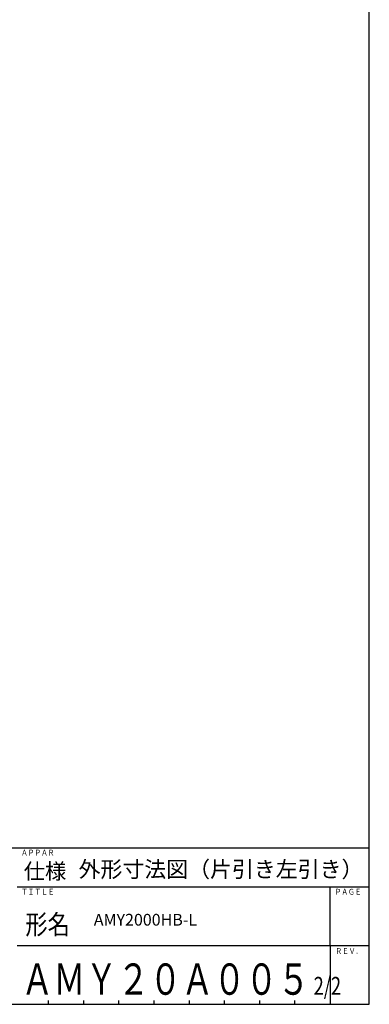
# Model space of a CAD drawing. Units: millimetres. Extents: x 617 to 3617, y -53 to 3037.
# Drawn here: x 3323 to 3617, y -38 to 789 of the extents above; entities that cross this region are included whole.
import ezdxf

# ---------------------------------------------------------------- set-up
doc = ezdxf.new("R2010")
doc.units = ezdxf.units.MM
doc.linetypes.add('WACOM_LSTYLE_M1', pattern=[24, 12, 12])
doc.layers.add('000', color=7, linetype='WACOM_LSTYLE_M1')
doc.layers.add('図枠', color=7, linetype='Continuous')
doc.styles.get("Standard").update_dxf_attribs({"font": 'txt.shx', "bigfont": 'extfont2.shx'})

msp = doc.modelspace()

# ---------------------------------------------------------------- linework, layer by layer
at = {"layer": '図枠', "color": 7, "linetype": 'ByBlock'}
for p, q in [((3617.261, -38.406), (3617.261, 1446.594)), ((617.261, 93.114), (3617.261, 93.114)), ((617.261, -38.406), (3617.261, -38.406))]:
    msp.add_line(p, q, dxfattribs=at)
at = {"layer": '図枠', "color": 0, "linetype": 'ByBlock'}
for p, q in [((3321.341, 60.234), (3617.261, 60.234)), ((3584.381, 10.914), (3584.381, 60.234)), ((3321.341, 10.914), (3617.261, 10.914)), ((3584.381, 10.914), (3584.381, -38.406)), ((3347.645, -38.406), (3347.645, -35.118)), ((3377.237, -38.406), (3377.237, -35.118)), ((3406.829, -38.406), (3406.829, -35.118)), ((3436.421, -38.406), (3436.421, -35.118)), ((3466.013, -38.406), (3466.013, -35.118)), ((3495.605, -38.406), (3495.605, -35.118)), ((3525.197, -38.406), (3525.197, -35.118)), ((3554.789, -38.406), (3554.789, -35.118))]:
    msp.add_line(p, q, dxfattribs=at)

# ---------------------------------------------------------------- texts
at = {"layer": '000', "color": 0, "linetype": 'ByBlock', "attachment_point": 1}
for s, insert, char_height, width in [('外形寸法図（片引き左引き）', (3372.895, 81.782), 13.5, 206.81928), ('AMY2000HB-L', (3385.732, 37.566), 9.864, 193.98277)]:
    msp.add_mtext(s, dxfattribs=dict(at, insert=insert, char_height=char_height, width=width))
at = {"layer": '図枠', "color": 0, "linetype": 'ByBlock', "attachment_point": 7}
for s, insert, char_height in [('\\W0.8333;{\\fMS Gothic|b0|i0|c128|p49;ＡＰＰＡＲ}', (3324.629, 86.538), 4.932), ('{\\fMS Gothic|b0|i0|c128|p49;仕様}', (3326.778, 66.81), 13.152), ('\\T0.8;\\W0.8333;{\\fMS Gothic|b0|i0|c128|p49;ＴＩＴＬＥ}', (3324.629, 53.658), 4.932), ('\\W0.8333;{\\fMS Gothic|b0|i0|c128|p49;ＰＡＧＥ}', (3588.204, 53.658), 4.932), ('{\\W0.8333;\\fMS Gothic|b0|i0|c128|p49;\\H0.8333x;形名\u3000}', (3328.201, 20.394), 19.728), ('\\W0.8333;{\\fMS Gothic|b0|i0|c128|p49;ＲＥＶ．}', (3588.773, 3.915), 4.932), ('{\\T1.3;\\W0.75;\\fMS Gothic|b0|i0|c128|p49;ＡＭＹ２０Ａ００５\\H0.5703x; 2/2}', (3324.819, -30.392), 26.304)]:
    msp.add_mtext(s, dxfattribs=dict(at, insert=insert, char_height=char_height))

doc.saveas('drawing.dxf')
